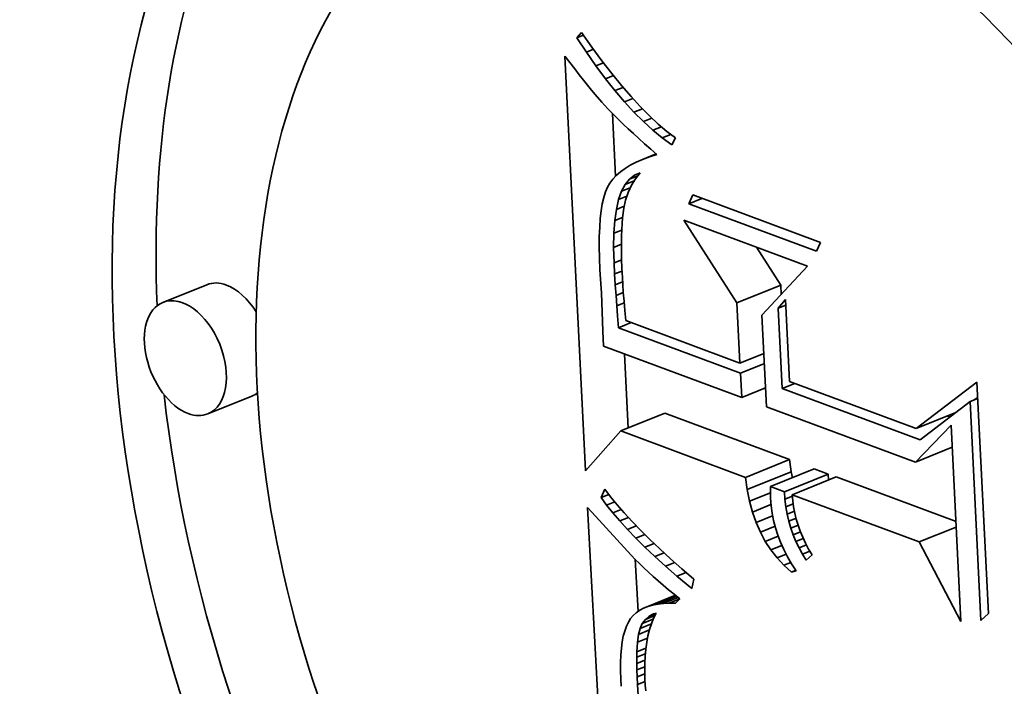
# Model space of a CAD drawing. Extents: x 0 to 10.8, y 0 to 8.3.
# Drawn here: x 9.4 to 9.4, y 4.7 to 4.7 of the extents above; entities that cross this region are included whole.
import ezdxf

# ---------------------------------------------------------------- set-up
doc = ezdxf.new("R2010")
doc.units = 0
doc.header["$MEASUREMENT"] = 0
doc.layers.get('0').update_dxf_attribs({"lineweight": 13})

msp = doc.modelspace()

# ---------------------------------------------------------------- linework, layer by layer
at = {"color": 7, "lineweight": 35, "ltscale": 6.18139e-06}
msp.add_line((9.373868, 4.725266), (9.374031, 4.725451), dxfattribs=at)
at = {"color": 7, "lineweight": 35, "ltscale": 6.17422e-06}
msp.add_line((9.373868, 4.725266), (9.374097, 4.725358), dxfattribs=at)
at = {"color": 7, "lineweight": 35, "ltscale": 1.5167e-05}
msp.add_line((9.374202, 4.724759), (9.373868, 4.725266), dxfattribs=at)
at = {"color": 7, "lineweight": 35, "ltscale": 1.56497e-05}
msp.add_line((9.374031, 4.725451), (9.374392, 4.72494), dxfattribs=at)
at = {"color": 7, "lineweight": 35, "ltscale": 6.72767e-06}
msp.add_line((9.374202, 4.724759), (9.374451, 4.72486), dxfattribs=at)
at = {"color": 7, "lineweight": 35, "ltscale": 1.4901e-05}
msp.add_line((9.374392, 4.72494), (9.374746, 4.72446), dxfattribs=at)
at = {"color": 7, "lineweight": 35, "ltscale": 7.20829e-06}
msp.add_line((9.373454, 4.724625), (9.373628, 4.724395), dxfattribs=at)
at = {"color": 7, "lineweight": 35, "ltscale": 0.000362509}
msp.add_line((9.374174, 4.710143), (9.373454, 4.724625), dxfattribs=at)
at = {"color": 7, "lineweight": 35, "ltscale": 1.45483e-05}
msp.add_line((9.374535, 4.724282), (9.374202, 4.724759), dxfattribs=at)
at = {"color": 7, "lineweight": 35, "ltscale": 1.41562e-05}
msp.add_line((9.374746, 4.72446), (9.375092, 4.724012), dxfattribs=at)
at = {"color": 7, "lineweight": 35, "ltscale": 6.83601e-06}
msp.add_line((9.373628, 4.724395), (9.373794, 4.724178), dxfattribs=at)
at = {"color": 7, "lineweight": 35, "ltscale": 6.46793e-06}
msp.add_line((9.373794, 4.724178), (9.373953, 4.723974), dxfattribs=at)
at = {"color": 7, "lineweight": 35, "ltscale": 7.17071e-06}
msp.add_line((9.374535, 4.724282), (9.374801, 4.724389), dxfattribs=at)
at = {"color": 7, "lineweight": 35, "ltscale": 1.39467e-05}
msp.add_line((9.374868, 4.723834), (9.374535, 4.724282), dxfattribs=at)
at = {"color": 7, "lineweight": 35, "ltscale": 6.10334e-06}
msp.add_line((9.373953, 4.723974), (9.374104, 4.723782), dxfattribs=at)
at = {"color": 7, "lineweight": 35, "ltscale": 5.73578e-06}
msp.add_line((9.374104, 4.723782), (9.374247, 4.723603), dxfattribs=at)
at = {"color": 7, "lineweight": 35, "ltscale": 7.50037e-06}
msp.add_line((9.374868, 4.723834), (9.375146, 4.723946), dxfattribs=at)
at = {"color": 7, "lineweight": 35, "ltscale": 1.3353e-05}
msp.add_line((9.3752, 4.723416), (9.374868, 4.723834), dxfattribs=at)
at = {"color": 7, "lineweight": 35, "ltscale": 1.3423e-05}
msp.add_line((9.375092, 4.724012), (9.375431, 4.723596), dxfattribs=at)
at = {"color": 7, "lineweight": 35, "ltscale": 5.36795e-06}
msp.add_line((9.374247, 4.723603), (9.374382, 4.723436), dxfattribs=at)
at = {"color": 7, "lineweight": 35, "ltscale": 5.00838e-06}
msp.add_line((9.374382, 4.723436), (9.37451, 4.723282), dxfattribs=at)
at = {"color": 7, "lineweight": 35, "ltscale": 7.7372e-06}
msp.add_line((9.3752, 4.723416), (9.375487, 4.723532), dxfattribs=at)
at = {"color": 7, "lineweight": 35, "ltscale": 1.27775e-05}
msp.add_line((9.375532, 4.723027), (9.3752, 4.723416), dxfattribs=at)
at = {"color": 7, "lineweight": 35, "ltscale": 1.26995e-05}
msp.add_line((9.375431, 4.723596), (9.375764, 4.723212), dxfattribs=at)
at = {"color": 7, "lineweight": 35, "ltscale": 8.91082e-06}
msp.add_line((9.37451, 4.723282), (9.374742, 4.723012), dxfattribs=at)
at = {"color": 7, "lineweight": 35, "ltscale": 7.8906e-06}
msp.add_line((9.375532, 4.723027), (9.375825, 4.723145), dxfattribs=at)
at = {"color": 7, "lineweight": 35, "ltscale": 1.19879e-05}
msp.add_line((9.375764, 4.723212), (9.376088, 4.722859), dxfattribs=at)
at = {"color": 7, "lineweight": 35, "ltscale": 7.81711e-06}
msp.add_line((9.374742, 4.723012), (9.374954, 4.722781), dxfattribs=at)
at = {"color": 7, "lineweight": 35, "ltscale": 8.8921e-06}
msp.add_line((9.374954, 4.722781), (9.375203, 4.722527), dxfattribs=at)
at = {"color": 7, "lineweight": 35, "ltscale": 1.22189e-05}
msp.add_line((9.375864, 4.722668), (9.375532, 4.723027), dxfattribs=at)
at = {"color": 7, "lineweight": 35, "ltscale": 7.96817e-06}
msp.add_line((9.375864, 4.722668), (9.376159, 4.722787), dxfattribs=at)
at = {"color": 7, "lineweight": 35, "ltscale": 1.12895e-05}
msp.add_line((9.376088, 4.722859), (9.376406, 4.722538), dxfattribs=at)
at = {"color": 7, "lineweight": 35, "ltscale": 5.45832e-05}
msp.add_line((9.375226, 4.720433), (9.375118, 4.722614), dxfattribs=at)
at = {"color": 7, "lineweight": 35, "ltscale": 4.98804e-06}
msp.add_line((9.375203, 4.722527), (9.375346, 4.722388), dxfattribs=at)
at = {"color": 7, "lineweight": 35, "ltscale": 5.35267e-06}
msp.add_line((9.375346, 4.722388), (9.3755, 4.72224), dxfattribs=at)
at = {"color": 7, "lineweight": 35, "ltscale": 1.16805e-05}
msp.add_line((9.376195, 4.722339), (9.375864, 4.722668), dxfattribs=at)
at = {"color": 7, "lineweight": 35, "ltscale": 8.0015e-06}
msp.add_line((9.376195, 4.722339), (9.376491, 4.722458), dxfattribs=at)
at = {"color": 7, "lineweight": 35, "ltscale": 1.06006e-05}
msp.add_line((9.376406, 4.722538), (9.376716, 4.722249), dxfattribs=at)
at = {"color": 7, "lineweight": 35, "ltscale": 5.71081e-06}
msp.add_line((9.3755, 4.72224), (9.375667, 4.722083), dxfattribs=at)
at = {"color": 7, "lineweight": 35, "ltscale": 6.07292e-06}
msp.add_line((9.375667, 4.722083), (9.375845, 4.721919), dxfattribs=at)
at = {"color": 7, "lineweight": 35, "ltscale": 1.11646e-05}
msp.add_line((9.376525, 4.722038), (9.376195, 4.722339), dxfattribs=at)
at = {"color": 7, "lineweight": 35, "ltscale": 8.02095e-06}
msp.add_line((9.376525, 4.722038), (9.376823, 4.722158), dxfattribs=at)
at = {"color": 7, "lineweight": 35, "ltscale": 1.06713e-05}
msp.add_line((9.376855, 4.721768), (9.376525, 4.722038), dxfattribs=at)
at = {"color": 7, "lineweight": 35, "ltscale": 9.94546e-06}
msp.add_line((9.376716, 4.722249), (9.377019, 4.721991), dxfattribs=at)
at = {"color": 7, "lineweight": 35, "ltscale": 6.4354e-06}
msp.add_line((9.375845, 4.721919), (9.376036, 4.721746), dxfattribs=at)
at = {"color": 7, "lineweight": 35, "ltscale": 6.7982e-06}
msp.add_line((9.376036, 4.721746), (9.376238, 4.721564), dxfattribs=at)
at = {"color": 7, "lineweight": 35, "ltscale": 8.0603e-06}
msp.add_line((9.376855, 4.721768), (9.377154, 4.721888), dxfattribs=at)
at = {"color": 7, "lineweight": 35, "ltscale": 1.02147e-05}
msp.add_line((9.377185, 4.721526), (9.376855, 4.721768), dxfattribs=at)
at = {"color": 7, "lineweight": 35, "ltscale": 9.3037e-06}
msp.add_line((9.377019, 4.721991), (9.377315, 4.721765), dxfattribs=at)
at = {"color": 7, "lineweight": 35, "ltscale": 6.80609e-06}
msp.add_line((9.377315, 4.721765), (9.377185, 4.721526), dxfattribs=at)
at = {"color": 7, "lineweight": 35, "ltscale": 7.16483e-06}
msp.add_line((9.376238, 4.721564), (9.376453, 4.721374), dxfattribs=at)
at = {"color": 7, "lineweight": 35, "ltscale": 7.09074e-06}
msp.add_line((9.376453, 4.721374), (9.376665, 4.721185), dxfattribs=at)
at = {"color": 7, "lineweight": 35, "ltscale": 6.06005e-06}
msp.add_line((9.376161, 4.721012), (9.375939, 4.720915), dxfattribs=at)
at = {"color": 7, "lineweight": 35, "ltscale": 1.29563e-05}
msp.add_line((9.376161, 4.721012), (9.376642, 4.721206), dxfattribs=at)
at = {"color": 7, "lineweight": 35, "ltscale": 6.45678e-06}
msp.add_line((9.376403, 4.721102), (9.376161, 4.721012), dxfattribs=at)
at = {"color": 7, "lineweight": 35, "ltscale": 6.5866e-06}
msp.add_line((9.376403, 4.721102), (9.376647, 4.721201), dxfattribs=at)
at = {"color": 7, "lineweight": 35, "ltscale": 6.8653e-06}
msp.add_line((9.376665, 4.721185), (9.376403, 4.721102), dxfattribs=at)
at = {"color": 7, "lineweight": 35, "ltscale": 5.02851e-06}
msp.add_line((9.375554, 4.7207), (9.375391, 4.720582), dxfattribs=at)
at = {"color": 7, "lineweight": 35, "ltscale": 5.34063e-06}
msp.add_line((9.375737, 4.720811), (9.375554, 4.7207), dxfattribs=at)
at = {"color": 7, "lineweight": 35, "ltscale": 5.68877e-06}
msp.add_line((9.375939, 4.720915), (9.375737, 4.720811), dxfattribs=at)
at = {"color": 7, "lineweight": 35, "ltscale": 4.32491e-06}
msp.add_line((9.375125, 4.720325), (9.375022, 4.720186), dxfattribs=at)
at = {"color": 7, "lineweight": 35, "ltscale": 4.51251e-06}
msp.add_line((9.375248, 4.720457), (9.375125, 4.720325), dxfattribs=at)
at = {"color": 7, "lineweight": 35, "ltscale": 4.74322e-06}
msp.add_line((9.375391, 4.720582), (9.375248, 4.720457), dxfattribs=at)
at = {"color": 7, "lineweight": 35, "ltscale": 6.03948e-06}
msp.add_line((9.375561, 4.720139), (9.375713, 4.720327), dxfattribs=at)
at = {"color": 7, "lineweight": 35, "ltscale": 5.57689e-06}
msp.add_line((9.375713, 4.720327), (9.375889, 4.720464), dxfattribs=at)
at = {"color": 7, "lineweight": 35, "ltscale": 7.84634e-06}
msp.add_line((9.375713, 4.720327), (9.376004, 4.720445), dxfattribs=at)
at = {"color": 7, "lineweight": 35, "ltscale": 6.74935e-06}
msp.add_line((9.375921, 4.72034), (9.375779, 4.72011), dxfattribs=at)
at = {"color": 7, "lineweight": 35, "ltscale": 5.44069e-06}
msp.add_line((9.375889, 4.720464), (9.376088, 4.720551), dxfattribs=at)
at = {"color": 7, "lineweight": 35, "ltscale": 5.20077e-06}
msp.add_line((9.375889, 4.720464), (9.376082, 4.720542), dxfattribs=at)
at = {"color": 7, "lineweight": 35, "ltscale": 6.73313e-06}
msp.add_line((9.376088, 4.720551), (9.375921, 4.72034), dxfattribs=at)
at = {"color": 7, "lineweight": 35, "ltscale": 4.42754e-06}
msp.add_line((9.374938, 4.72004), (9.37487, 4.719877), dxfattribs=at)
at = {"color": 7, "lineweight": 35, "ltscale": 4.2004e-06}
msp.add_line((9.375022, 4.720186), (9.374938, 4.72004), dxfattribs=at)
at = {"color": 7, "lineweight": 35, "ltscale": 6.76863e-06}
msp.add_line((9.375433, 4.7199), (9.375561, 4.720139), dxfattribs=at)
at = {"color": 7, "lineweight": 35, "ltscale": 8.21159e-06}
msp.add_line((9.375433, 4.7199), (9.375738, 4.720023), dxfattribs=at)
at = {"color": 7, "lineweight": 35, "ltscale": 8.45204e-06}
msp.add_line((9.375561, 4.720139), (9.375875, 4.720266), dxfattribs=at)
at = {"color": 7, "lineweight": 35, "ltscale": 6.85827e-06}
msp.add_line((9.375779, 4.72011), (9.375662, 4.719862), dxfattribs=at)
at = {"color": 7, "lineweight": 35, "ltscale": 5.60705e-06}
msp.add_line((9.37481, 4.719686), (9.37476, 4.719468), dxfattribs=at)
at = {"color": 7, "lineweight": 35, "ltscale": 5.00041e-06}
msp.add_line((9.37487, 4.719877), (9.37481, 4.719686), dxfattribs=at)
at = {"color": 7, "lineweight": 35, "ltscale": 7.6905e-06}
msp.add_line((9.37533, 4.719611), (9.375433, 4.7199), dxfattribs=at)
at = {"color": 7, "lineweight": 35, "ltscale": 7.73692e-06}
msp.add_line((9.37533, 4.719611), (9.375617, 4.719727), dxfattribs=at)
at = {"color": 7, "lineweight": 35, "ltscale": 7.05652e-06}
msp.add_line((9.375662, 4.719862), (9.375572, 4.719595), dxfattribs=at)
at = {"color": 7, "lineweight": 35, "ltscale": 8.36211e-06}
for p, q in [((9.377784, 4.719468), (9.377921, 4.719774)), ((9.38238, 4.718115), (9.382244, 4.71781))]:
    msp.add_line(p, q, dxfattribs=at)
at = {"color": 7, "lineweight": 35, "ltscale": 1.23824e-05}
msp.add_line((9.377784, 4.719468), (9.378243, 4.719654), dxfattribs=at)
at = {"color": 7, "lineweight": 35, "ltscale": 0.000118953}
for p, q in [((9.377921, 4.719774), (9.38238, 4.718115)), ((9.382244, 4.71781), (9.377784, 4.719468))]:
    msp.add_line(p, q, dxfattribs=at)
at = {"color": 7, "lineweight": 35, "ltscale": 6.24433e-06}
msp.add_line((9.37476, 4.719468), (9.37472, 4.719221), dxfattribs=at)
at = {"color": 7, "lineweight": 35, "ltscale": 8.74734e-06}
msp.add_line((9.37525, 4.71927), (9.37533, 4.719611), dxfattribs=at)
at = {"color": 7, "lineweight": 35, "ltscale": 7.3668e-06}
msp.add_line((9.37525, 4.71927), (9.375523, 4.71938), dxfattribs=at)
at = {"color": 7, "lineweight": 35, "ltscale": 8.39248e-06}
msp.add_line((9.375507, 4.719309), (9.375463, 4.718976), dxfattribs=at)
at = {"color": 7, "lineweight": 35, "ltscale": 7.33599e-06}
msp.add_line((9.375572, 4.719595), (9.375507, 4.719309), dxfattribs=at)
at = {"color": 7, "lineweight": 35, "ltscale": 7.56875e-06}
msp.add_line((9.374689, 4.718947), (9.374667, 4.718645), dxfattribs=at)
at = {"color": 7, "lineweight": 35, "ltscale": 6.90078e-06}
msp.add_line((9.37472, 4.719221), (9.374689, 4.718947), dxfattribs=at)
at = {"color": 7, "lineweight": 35, "ltscale": 9.87891e-06}
msp.add_line((9.375194, 4.718879), (9.37525, 4.71927), dxfattribs=at)
at = {"color": 7, "lineweight": 35, "ltscale": 7.29766e-06}
msp.add_line((9.375194, 4.718879), (9.375465, 4.718988), dxfattribs=at)
at = {"color": 7, "lineweight": 35, "ltscale": 4.88054e-06}
msp.add_line((9.375463, 4.718976), (9.375448, 4.718781), dxfattribs=at)
at = {"color": 7, "lineweight": 35, "ltscale": 8.25034e-06}
msp.add_line((9.374667, 4.718645), (9.374655, 4.718315), dxfattribs=at)
at = {"color": 7, "lineweight": 35, "ltscale": 1.1086e-05}
msp.add_line((9.375162, 4.718437), (9.375194, 4.718879), dxfattribs=at)
at = {"color": 7, "lineweight": 35, "ltscale": 5.33612e-06}
msp.add_line((9.375448, 4.718781), (9.375437, 4.718568), dxfattribs=at)
at = {"color": 7, "lineweight": 35, "ltscale": 8.56748e-05}
msp.add_line((9.379466, 4.716008), (9.37761, 4.718889), dxfattribs=at)
at = {"color": 7, "lineweight": 35, "ltscale": 0.000115375}
msp.add_line((9.37761, 4.718889), (9.381936, 4.717281), dxfattribs=at)
at = {"color": 7, "lineweight": 35, "ltscale": 8.93665e-06}
msp.add_line((9.374655, 4.718315), (9.374653, 4.717958), dxfattribs=at)
at = {"color": 7, "lineweight": 35, "ltscale": 1.2327e-05}
msp.add_line((9.375155, 4.717944), (9.375162, 4.718437), dxfattribs=at)
at = {"color": 7, "lineweight": 35, "ltscale": 7.37617e-06}
msp.add_line((9.375162, 4.718437), (9.375436, 4.718547), dxfattribs=at)
at = {"color": 7, "lineweight": 35, "ltscale": 6.26742e-06}
msp.add_line((9.37543, 4.718336), (9.375427, 4.718085), dxfattribs=at)
at = {"color": 7, "lineweight": 35, "ltscale": 5.80233e-06}
msp.add_line((9.375437, 4.718568), (9.37543, 4.718336), dxfattribs=at)
at = {"color": 7, "lineweight": 35, "ltscale": 9.63304e-06}
msp.add_line((9.374653, 4.717958), (9.37466, 4.717572), dxfattribs=at)
at = {"color": 7, "lineweight": 35, "ltscale": 7.3499e-06}
msp.add_line((9.375155, 4.717944), (9.375427, 4.718054), dxfattribs=at)
at = {"color": 7, "lineweight": 35, "ltscale": 1.35996e-05}
msp.add_line((9.375171, 4.7174), (9.375155, 4.717944), dxfattribs=at)
at = {"color": 7, "lineweight": 35, "ltscale": 6.73318e-06}
msp.add_line((9.375427, 4.718085), (9.375429, 4.717816), dxfattribs=at)
at = {"color": 7, "lineweight": 35, "ltscale": 3.91956e-05}
msp.add_line((9.380999, 4.716627), (9.38015, 4.717945), dxfattribs=at)
at = {"color": 7, "lineweight": 35, "ltscale": 1.03361e-05}
msp.add_line((9.37466, 4.717572), (9.374676, 4.717159), dxfattribs=at)
at = {"color": 7, "lineweight": 35, "ltscale": 7.20328e-06}
msp.add_line((9.375429, 4.717816), (9.375435, 4.717528), dxfattribs=at)
at = {"color": 7, "lineweight": 35, "ltscale": 7.12842e-06}
msp.add_line((9.375171, 4.7174), (9.375436, 4.717507), dxfattribs=at)
at = {"color": 7, "lineweight": 35, "ltscale": 9.67939e-06}
msp.add_line((9.375191, 4.717013), (9.375171, 4.7174), dxfattribs=at)
at = {"color": 7, "lineweight": 35, "ltscale": 7.67675e-06}
msp.add_line((9.375435, 4.717528), (9.375445, 4.717221), dxfattribs=at)
at = {"color": 7, "lineweight": 35, "ltscale": 8.14304e-06}
msp.add_line((9.375445, 4.717221), (9.37546, 4.716896), dxfattribs=at)
at = {"color": 7, "lineweight": 35, "ltscale": 5.8438e-05}
msp.add_line((9.381936, 4.717281), (9.380338, 4.715574), dxfattribs=at)
at = {"color": 7, "lineweight": 35, "ltscale": 2.00162e-05}
msp.add_line((9.374676, 4.717159), (9.374726, 4.71636), dxfattribs=at)
at = {"color": 7, "lineweight": 35, "ltscale": 6.96011e-06}
msp.add_line((9.375191, 4.717013), (9.37545, 4.717117), dxfattribs=at)
at = {"color": 7, "lineweight": 35, "ltscale": 9.48412e-06}
msp.add_line((9.375214, 4.716635), (9.375191, 4.717013), dxfattribs=at)
at = {"color": 7, "lineweight": 35, "ltscale": 6.324e-06}
msp.add_line((9.37546, 4.716896), (9.375474, 4.716643), dxfattribs=at)
at = {"color": 7, "lineweight": 35, "ltscale": 4.13335e-05}
for p, q in [((9.360936, 4.71664), (9.359402, 4.716022)), ((9.379466, 4.716008), (9.380999, 4.716627)), ((9.362507, 4.712745), (9.360974, 4.712126)), ((9.375412, 4.711531), (9.376946, 4.71215)), ((9.379769, 4.709911), (9.381302, 4.71053)), ((9.379826, 4.709486), (9.38136, 4.710104)), ((9.380636, 4.709589), (9.382169, 4.710207)), ((9.381121, 4.709409), (9.382655, 4.710027)), ((9.3814, 4.709305), (9.382933, 4.709923))]:
    msp.add_line(p, q, dxfattribs=at)
at = {"color": 7, "lineweight": 35, "ltscale": 6.86806e-06}
msp.add_line((9.375214, 4.716635), (9.375469, 4.716737), dxfattribs=at)
at = {"color": 7, "lineweight": 35, "ltscale": 9.28774e-06}
msp.add_line((9.375238, 4.716264), (9.375214, 4.716635), dxfattribs=at)
at = {"color": 7, "lineweight": 35, "ltscale": 6.95366e-06}
msp.add_line((9.375474, 4.716643), (9.375494, 4.716366), dxfattribs=at)
at = {"color": 7, "lineweight": 35, "ltscale": 8.24239e-06}
msp.add_line((9.381015, 4.716298), (9.380999, 4.716627), dxfattribs=at)
at = {"color": 7, "lineweight": 35, "ltscale": 3.37667e-05}
msp.add_line((9.374726, 4.71636), (9.374783, 4.715011), dxfattribs=at)
at = {"color": 7, "lineweight": 35, "ltscale": 6.88808e-06}
msp.add_line((9.375238, 4.716264), (9.375494, 4.716367), dxfattribs=at)
at = {"color": 7, "lineweight": 35, "ltscale": 9.08852e-06}
msp.add_line((9.375265, 4.715901), (9.375238, 4.716264), dxfattribs=at)
at = {"color": 7, "lineweight": 35, "ltscale": 7.58598e-06}
msp.add_line((9.375494, 4.716366), (9.375519, 4.716063), dxfattribs=at)
at = {"color": 7, "lineweight": 35, "ltscale": 6.99526e-06}
msp.add_line((9.375265, 4.715901), (9.375525, 4.716006), dxfattribs=at)
at = {"color": 7, "lineweight": 35, "ltscale": 8.89304e-06}
msp.add_line((9.375294, 4.715547), (9.375265, 4.715901), dxfattribs=at)
at = {"color": 7, "lineweight": 35, "ltscale": 8.21916e-06}
msp.add_line((9.375519, 4.716063), (9.37555, 4.715736), dxfattribs=at)
at = {"color": 7, "lineweight": 35, "ltscale": 5.27342e-05}
msp.add_line((9.37957, 4.713902), (9.379466, 4.716008), dxfattribs=at)
at = {"color": 7, "lineweight": 35, "ltscale": 9.92027e-06}
msp.add_line((9.380904, 4.715816), (9.381163, 4.716117), dxfattribs=at)
at = {"color": 7, "lineweight": 35, "ltscale": 7.23053e-06}
for p, q in [((9.380904, 4.715816), (9.381172, 4.715924)), ((9.387612, 4.712555), (9.38788, 4.712663))]:
    msp.add_line(p, q, dxfattribs=at)
at = {"color": 7, "lineweight": 35, "ltscale": 7.15942e-05}
msp.add_line((9.381163, 4.716117), (9.381305, 4.713257), dxfattribs=at)
at = {"color": 7, "lineweight": 35, "ltscale": 1.0239e-05}
msp.add_line((9.375324, 4.715138), (9.375294, 4.715547), dxfattribs=at)
at = {"color": 7, "lineweight": 35, "ltscale": 8.85786e-06}
msp.add_line((9.37555, 4.715736), (9.375586, 4.715383), dxfattribs=at)
at = {"color": 7, "lineweight": 35, "ltscale": 7.99731e-05}
msp.add_line((9.380338, 4.715574), (9.380497, 4.712379), dxfattribs=at)
at = {"color": 7, "lineweight": 35, "ltscale": 7.01944e-05}
msp.add_line((9.381043, 4.713012), (9.380904, 4.715816), dxfattribs=at)
at = {"color": 7, "lineweight": 35, "ltscale": 1.19003e-05}
for p, q in [((9.375324, 4.715138), (9.375766, 4.715316)), ((9.381043, 4.713012), (9.381485, 4.71319))]:
    msp.add_line(p, q, dxfattribs=at)
at = {"color": 7, "lineweight": 35, "ltscale": 0.000106286}
msp.add_line((9.375586, 4.715383), (9.37957, 4.713902), dxfattribs=at)
at = {"color": 7, "lineweight": 35, "ltscale": 1.2816e-05}
msp.add_line((9.374783, 4.715011), (9.374799, 4.714498), dxfattribs=at)
at = {"color": 7, "lineweight": 35, "ltscale": 0.000113721}
msp.add_line((9.379588, 4.713553), (9.375324, 4.715138), dxfattribs=at)
at = {"color": 7, "lineweight": 35, "ltscale": 0.000128866}
msp.add_line((9.374799, 4.714498), (9.37963, 4.712702), dxfattribs=at)
at = {"color": 7, "lineweight": 35, "ltscale": 6.48668e-05}
msp.add_line((9.375664, 4.711633), (9.375535, 4.714224), dxfattribs=at)
at = {"color": 7, "lineweight": 35, "ltscale": 2.24937e-05}
for p, q in [((9.37957, 4.713902), (9.380405, 4.714238)), ((9.379588, 4.713553), (9.380422, 4.71389)), ((9.37963, 4.712702), (9.380465, 4.713038))]:
    msp.add_line(p, q, dxfattribs=at)
at = {"color": 7, "lineweight": 35, "ltscale": 2.13058e-05}
msp.add_line((9.37963, 4.712702), (9.379588, 4.713553), dxfattribs=at)
at = {"color": 7, "lineweight": 35, "ltscale": 0.000117849}
msp.add_line((9.381305, 4.713257), (9.385723, 4.711614), dxfattribs=at)
at = {"color": 7, "lineweight": 35, "ltscale": 6.68534e-05}
msp.add_line((9.385723, 4.711614), (9.387852, 4.713233), dxfattribs=at)
at = {"color": 7, "lineweight": 35, "ltscale": 0.000202209}
msp.add_line((9.387852, 4.713233), (9.388254, 4.705154), dxfattribs=at)
at = {"color": 7, "lineweight": 35, "ltscale": 0.000128591}
msp.add_line((9.385865, 4.711219), (9.381043, 4.713012), dxfattribs=at)
at = {"color": 7, "lineweight": 35, "ltscale": 5.49863e-05}
msp.add_line((9.387612, 4.712555), (9.385865, 4.711219), dxfattribs=at)
at = {"color": 7, "lineweight": 35, "ltscale": 0.000191379}
msp.add_line((9.387992, 4.704909), (9.387612, 4.712555), dxfattribs=at)
at = {"color": 7, "lineweight": 35, "ltscale": 3.75922e-06}
msp.add_line((9.387758, 4.712614), (9.387878, 4.712705), dxfattribs=at)
at = {"color": 7, "lineweight": 35, "ltscale": 0.0001162}
for p, q in [((9.381302, 4.71053), (9.376946, 4.71215)), ((9.379769, 4.709911), (9.375412, 4.711531))]:
    msp.add_line(p, q, dxfattribs=at)
at = {"color": 7, "lineweight": 35, "ltscale": 0.00013878}
msp.add_line((9.380497, 4.712379), (9.3857, 4.710445), dxfattribs=at)
at = {"color": 7, "lineweight": 35, "ltscale": 3.75363e-05}
msp.add_line((9.385723, 4.711614), (9.387116, 4.712176), dxfattribs=at)
at = {"color": 7, "lineweight": 35, "ltscale": 2.54778e-06}
msp.add_line((9.386911, 4.712019), (9.386815, 4.712054), dxfattribs=at)
at = {"color": 7, "lineweight": 35, "ltscale": 4.49068e-05}
msp.add_line((9.3857, 4.710445), (9.386954, 4.711732), dxfattribs=at)
at = {"color": 7, "lineweight": 35, "ltscale": 0.000171473}
msp.add_line((9.386954, 4.711732), (9.387294, 4.704881), dxfattribs=at)
at = {"color": 7, "lineweight": 35, "ltscale": 4.65075e-05}
msp.add_line((9.375412, 4.711531), (9.374174, 4.710143), dxfattribs=at)
at = {"color": 7, "lineweight": 35, "ltscale": 3.48083e-05}
for p, q in [((9.3857, 4.710445), (9.386992, 4.710966)), ((9.385839, 4.707654), (9.38713, 4.708175))]:
    msp.add_line(p, q, dxfattribs=at)
at = {"color": 7, "lineweight": 35, "ltscale": 1.07385e-05}
for p, q in [((9.38136, 4.710104), (9.381302, 4.71053)), ((9.379826, 4.709486), (9.379769, 4.709911))]:
    msp.add_line(p, q, dxfattribs=at)
at = {"color": 7, "lineweight": 35, "ltscale": 5.27233e-06}
msp.add_line((9.381401, 4.709897), (9.38136, 4.710104), dxfattribs=at)
at = {"color": 7, "lineweight": 35, "ltscale": 1.29416e-05}
for p, q in [((9.382655, 4.710027), (9.382169, 4.710207)), ((9.381121, 4.709409), (9.380636, 4.709589))]:
    msp.add_line(p, q, dxfattribs=at)
at = {"color": 7, "lineweight": 35, "ltscale": 5.26011e-06}
msp.add_line((9.38267, 4.709817), (9.382655, 4.710027), dxfattribs=at)
at = {"color": 7, "lineweight": 35, "ltscale": 0.000111693}
msp.add_line((9.387121, 4.708366), (9.382933, 4.709923), dxfattribs=at)
at = {"color": 7, "lineweight": 35, "ltscale": 8.02968e-06}
msp.add_line((9.374718, 4.709201), (9.374845, 4.709496), dxfattribs=at)
at = {"color": 7, "lineweight": 35, "ltscale": 7.27004e-06}
msp.add_line((9.374718, 4.709201), (9.374987, 4.70931), dxfattribs=at)
at = {"color": 7, "lineweight": 35, "ltscale": 8.36088e-06}
msp.add_line((9.374845, 4.709496), (9.375048, 4.709231), dxfattribs=at)
at = {"color": 7, "lineweight": 35, "ltscale": 1.03081e-05}
msp.add_line((9.379907, 4.709081), (9.379826, 4.709486), dxfattribs=at)
at = {"color": 7, "lineweight": 35, "ltscale": 1.95899e-05}
msp.add_line((9.379907, 4.709081), (9.380633, 4.709374), dxfattribs=at)
at = {"color": 7, "lineweight": 35, "ltscale": 5.06854e-06}
msp.add_line((9.380636, 4.709589), (9.380633, 4.709386), dxfattribs=at)
at = {"color": 7, "lineweight": 35, "ltscale": 5.20407e-06}
msp.add_line((9.380633, 4.709386), (9.380636, 4.709178), dxfattribs=at)
at = {"color": 7, "lineweight": 35, "ltscale": 6.64369e-06}
msp.add_line((9.381141, 4.709144), (9.381121, 4.709409), dxfattribs=at)
at = {"color": 7, "lineweight": 35, "ltscale": 0.000118403}
msp.add_line((9.385839, 4.707654), (9.3814, 4.709305), dxfattribs=at)
at = {"color": 7, "lineweight": 35, "ltscale": 5.37845e-06}
msp.add_line((9.3814, 4.709305), (9.381417, 4.70909), dxfattribs=at)
at = {"color": 7, "lineweight": 35, "ltscale": 8.05203e-06}
msp.add_line((9.374907, 4.708941), (9.374718, 4.709201), dxfattribs=at)
at = {"color": 7, "lineweight": 35, "ltscale": 7.67239e-06}
msp.add_line((9.374907, 4.708941), (9.375192, 4.709056), dxfattribs=at)
at = {"color": 7, "lineweight": 35, "ltscale": 8.94607e-06}
msp.add_line((9.375048, 4.709231), (9.375275, 4.708954), dxfattribs=at)
at = {"color": 7, "lineweight": 35, "ltscale": 9.54081e-06}
msp.add_line((9.375275, 4.708954), (9.375527, 4.708667), dxfattribs=at)
at = {"color": 7, "lineweight": 35, "ltscale": 9.9306e-06}
msp.add_line((9.38001, 4.708698), (9.379907, 4.709081), dxfattribs=at)
at = {"color": 7, "lineweight": 35, "ltscale": 1.73608e-05}
msp.add_line((9.38001, 4.708698), (9.380654, 4.708957), dxfattribs=at)
at = {"color": 7, "lineweight": 35, "ltscale": 6.49833e-06}
msp.add_line((9.380636, 4.709178), (9.380657, 4.708919), dxfattribs=at)
at = {"color": 7, "lineweight": 35, "ltscale": 7.09978e-06}
msp.add_line((9.381141, 4.709144), (9.381404, 4.70925), dxfattribs=at)
at = {"color": 7, "lineweight": 35, "ltscale": 6.53373e-06}
msp.add_line((9.381173, 4.708884), (9.381141, 4.709144), dxfattribs=at)
at = {"color": 7, "lineweight": 35, "ltscale": 6.92257e-06}
msp.add_line((9.381173, 4.708884), (9.38143, 4.708988), dxfattribs=at)
at = {"color": 7, "lineweight": 35, "ltscale": 5.3838e-06}
msp.add_line((9.381417, 4.70909), (9.381445, 4.708877), dxfattribs=at)
at = {"color": 7, "lineweight": 35, "ltscale": 0.000419482}
msp.add_line((9.375173, 4.692106), (9.374238, 4.708859), dxfattribs=at)
at = {"color": 7, "lineweight": 35, "ltscale": 5.51318e-06}
msp.add_line((9.374238, 4.708859), (9.37439, 4.7087), dxfattribs=at)
at = {"color": 7, "lineweight": 35, "ltscale": 5.10516e-05}
msp.add_line((9.37439, 4.7087), (9.37577, 4.707194), dxfattribs=at)
at = {"color": 7, "lineweight": 35, "ltscale": 8.67081e-06}
msp.add_line((9.375123, 4.70867), (9.374907, 4.708941), dxfattribs=at)
at = {"color": 7, "lineweight": 35, "ltscale": 7.99489e-06}
msp.add_line((9.375123, 4.70867), (9.37542, 4.708789), dxfattribs=at)
at = {"color": 7, "lineweight": 35, "ltscale": 9.29974e-06}
msp.add_line((9.375366, 4.708387), (9.375123, 4.70867), dxfattribs=at)
at = {"color": 7, "lineweight": 35, "ltscale": 1.01505e-05}
msp.add_line((9.375527, 4.708667), (9.375802, 4.708369), dxfattribs=at)
at = {"color": 7, "lineweight": 35, "ltscale": 9.59107e-06}
msp.add_line((9.380136, 4.708335), (9.38001, 4.708698), dxfattribs=at)
at = {"color": 7, "lineweight": 35, "ltscale": 6.50602e-06}
msp.add_line((9.380657, 4.708919), (9.380693, 4.708661), dxfattribs=at)
at = {"color": 7, "lineweight": 35, "ltscale": 6.54296e-06}
msp.add_line((9.380693, 4.708661), (9.380744, 4.708405), dxfattribs=at)
at = {"color": 7, "lineweight": 35, "ltscale": 6.44185e-06}
msp.add_line((9.381218, 4.70863), (9.381173, 4.708884), dxfattribs=at)
at = {"color": 7, "lineweight": 35, "ltscale": 6.83538e-06}
msp.add_line((9.381218, 4.70863), (9.381472, 4.708733), dxfattribs=at)
at = {"color": 7, "lineweight": 35, "ltscale": 6.36656e-06}
msp.add_line((9.381276, 4.708382), (9.381218, 4.70863), dxfattribs=at)
at = {"color": 7, "lineweight": 35, "ltscale": 5.41164e-06}
msp.add_line((9.381445, 4.708877), (9.381485, 4.708664), dxfattribs=at)
at = {"color": 7, "lineweight": 35, "ltscale": 5.4553e-06}
msp.add_line((9.381485, 4.708664), (9.381536, 4.708452), dxfattribs=at)
at = {"color": 7, "lineweight": 35, "ltscale": 8.24706e-06}
msp.add_line((9.375366, 4.708387), (9.375671, 4.708511), dxfattribs=at)
at = {"color": 7, "lineweight": 35, "ltscale": 9.93606e-06}
msp.add_line((9.375634, 4.708094), (9.375366, 4.708387), dxfattribs=at)
at = {"color": 7, "lineweight": 35, "ltscale": 1.0756e-05}
msp.add_line((9.375802, 4.708369), (9.376102, 4.70806), dxfattribs=at)
at = {"color": 7, "lineweight": 35, "ltscale": 1.55157e-05}
msp.add_line((9.380136, 4.708335), (9.380711, 4.708568), dxfattribs=at)
at = {"color": 7, "lineweight": 35, "ltscale": 9.30437e-06}
msp.add_line((9.380285, 4.707994), (9.380136, 4.708335), dxfattribs=at)
at = {"color": 7, "lineweight": 35, "ltscale": 6.60011e-06}
msp.add_line((9.380744, 4.708405), (9.380811, 4.708149), dxfattribs=at)
at = {"color": 7, "lineweight": 35, "ltscale": 6.80912e-06}
msp.add_line((9.381276, 4.708382), (9.381529, 4.708484), dxfattribs=at)
at = {"color": 7, "lineweight": 35, "ltscale": 6.30509e-06}
msp.add_line((9.381347, 4.70814), (9.381276, 4.708382), dxfattribs=at)
at = {"color": 7, "lineweight": 35, "ltscale": 5.50737e-06}
msp.add_line((9.381536, 4.708452), (9.3816, 4.708241), dxfattribs=at)
at = {"color": 7, "lineweight": 35, "ltscale": 8.43882e-06}
msp.add_line((9.375634, 4.708094), (9.375947, 4.70822), dxfattribs=at)
at = {"color": 7, "lineweight": 35, "ltscale": 1.05848e-05}
msp.add_line((9.375928, 4.707789), (9.375634, 4.708094), dxfattribs=at)
at = {"color": 7, "lineweight": 35, "ltscale": 1.13742e-05}
msp.add_line((9.376102, 4.70806), (9.376425, 4.70774), dxfattribs=at)
at = {"color": 7, "lineweight": 35, "ltscale": 1.38122e-05}
msp.add_line((9.380285, 4.707994), (9.380797, 4.708201), dxfattribs=at)
at = {"color": 7, "lineweight": 35, "ltscale": 9.0853e-06}
msp.add_line((9.380456, 4.707674), (9.380285, 4.707994), dxfattribs=at)
at = {"color": 7, "lineweight": 35, "ltscale": 6.68345e-06}
msp.add_line((9.380811, 4.708149), (9.380893, 4.707895), dxfattribs=at)
at = {"color": 7, "lineweight": 35, "ltscale": 6.81807e-06}
msp.add_line((9.381347, 4.70814), (9.381599, 4.708242), dxfattribs=at)
at = {"color": 7, "lineweight": 35, "ltscale": 6.26718e-06}
msp.add_line((9.38143, 4.707904), (9.381347, 4.70814), dxfattribs=at)
at = {"color": 7, "lineweight": 35, "ltscale": 6.88576e-06}
msp.add_line((9.38143, 4.707904), (9.381685, 4.708007), dxfattribs=at)
at = {"color": 7, "lineweight": 35, "ltscale": 5.57668e-06}
msp.add_line((9.3816, 4.708241), (9.381675, 4.708031), dxfattribs=at)
at = {"color": 7, "lineweight": 35, "ltscale": 5.66963e-06}
msp.add_line((9.381675, 4.708031), (9.381762, 4.707822), dxfattribs=at)
at = {"color": 7, "lineweight": 35, "ltscale": 8.57811e-06}
msp.add_line((9.375928, 4.707789), (9.376246, 4.707918), dxfattribs=at)
at = {"color": 7, "lineweight": 35, "ltscale": 1.12404e-05}
msp.add_line((9.376248, 4.707474), (9.375928, 4.707789), dxfattribs=at)
at = {"color": 7, "lineweight": 35, "ltscale": 8.65695e-06}
msp.add_line((9.376248, 4.707474), (9.376569, 4.707603), dxfattribs=at)
at = {"color": 7, "lineweight": 35, "ltscale": 1.19934e-05}
msp.add_line((9.376425, 4.70774), (9.376773, 4.70741), dxfattribs=at)
at = {"color": 7, "lineweight": 35, "ltscale": 1.21589e-05}
msp.add_line((9.380456, 4.707674), (9.380908, 4.707856), dxfattribs=at)
at = {"color": 7, "lineweight": 35, "ltscale": 8.92554e-06}
msp.add_line((9.380651, 4.707375), (9.380456, 4.707674), dxfattribs=at)
at = {"color": 7, "lineweight": 35, "ltscale": 6.78058e-06}
msp.add_line((9.380893, 4.707895), (9.38099, 4.707641), dxfattribs=at)
at = {"color": 7, "lineweight": 35, "ltscale": 6.90071e-06}
msp.add_line((9.38099, 4.707641), (9.381103, 4.707389), dxfattribs=at)
at = {"color": 7, "lineweight": 35, "ltscale": 6.25307e-06}
msp.add_line((9.381525, 4.707673), (9.38143, 4.707904), dxfattribs=at)
at = {"color": 7, "lineweight": 35, "ltscale": 6.94562e-06}
msp.add_line((9.381525, 4.707673), (9.381783, 4.707777), dxfattribs=at)
at = {"color": 7, "lineweight": 35, "ltscale": 6.24665e-06}
msp.add_line((9.381634, 4.707448), (9.381525, 4.707673), dxfattribs=at)
at = {"color": 7, "lineweight": 35, "ltscale": 5.76446e-06}
msp.add_line((9.381762, 4.707822), (9.38186, 4.707613), dxfattribs=at)
at = {"color": 7, "lineweight": 35, "ltscale": 5.87509e-06}
msp.add_line((9.38186, 4.707613), (9.38197, 4.707406), dxfattribs=at)
at = {"color": 7, "lineweight": 35, "ltscale": 7.82917e-05}
msp.add_line((9.387294, 4.704881), (9.385839, 4.707654), dxfattribs=at)
at = {"color": 7, "lineweight": 35, "ltscale": 1.19023e-05}
msp.add_line((9.376594, 4.707147), (9.376248, 4.707474), dxfattribs=at)
at = {"color": 7, "lineweight": 35, "ltscale": 8.69354e-06}
msp.add_line((9.376594, 4.707147), (9.376917, 4.707277), dxfattribs=at)
at = {"color": 7, "lineweight": 35, "ltscale": 1.26167e-05}
msp.add_line((9.376773, 4.70741), (9.377145, 4.707068), dxfattribs=at)
at = {"color": 7, "lineweight": 35, "ltscale": 1.04613e-05}
msp.add_line((9.380651, 4.707375), (9.381039, 4.707531), dxfattribs=at)
at = {"color": 7, "lineweight": 35, "ltscale": 8.82645e-06}
msp.add_line((9.380869, 4.707097), (9.380651, 4.707375), dxfattribs=at)
at = {"color": 7, "lineweight": 35, "ltscale": 7.04359e-06}
msp.add_line((9.381103, 4.707389), (9.381231, 4.707138), dxfattribs=at)
at = {"color": 7, "lineweight": 35, "ltscale": 6.97916e-06}
msp.add_line((9.381634, 4.707448), (9.381893, 4.707552), dxfattribs=at)
at = {"color": 7, "lineweight": 35, "ltscale": 6.2713e-06}
msp.add_line((9.381755, 4.707228), (9.381634, 4.707448), dxfattribs=at)
at = {"color": 7, "lineweight": 35, "ltscale": 6.97214e-06}
msp.add_line((9.381755, 4.707228), (9.382014, 4.707332), dxfattribs=at)
at = {"color": 7, "lineweight": 35, "ltscale": 6.00676e-06}
msp.add_line((9.38197, 4.707406), (9.382092, 4.707199), dxfattribs=at)
at = {"color": 7, "lineweight": 35, "ltscale": 5.0884e-06}
msp.add_line((9.37577, 4.707194), (9.37591, 4.707047), dxfattribs=at)
at = {"color": 7, "lineweight": 35, "ltscale": 4.56236e-05}
msp.add_line((9.376008, 4.705228), (9.375907, 4.70705), dxfattribs=at)
at = {"color": 7, "lineweight": 35, "ltscale": 5.2181e-06}
msp.add_line((9.37591, 4.707047), (9.376057, 4.706898), dxfattribs=at)
at = {"color": 7, "lineweight": 35, "ltscale": 5.35303e-06}
msp.add_line((9.376057, 4.706898), (9.37621, 4.706749), dxfattribs=at)
at = {"color": 7, "lineweight": 35, "ltscale": 1.25727e-05}
msp.add_line((9.376967, 4.706809), (9.376594, 4.707147), dxfattribs=at)
at = {"color": 7, "lineweight": 35, "ltscale": 8.68938e-06}
msp.add_line((9.376967, 4.706809), (9.377289, 4.706939), dxfattribs=at)
at = {"color": 7, "lineweight": 35, "ltscale": 1.32468e-05}
msp.add_line((9.377145, 4.707068), (9.37754, 4.706716), dxfattribs=at)
at = {"color": 7, "lineweight": 35, "ltscale": 8.56825e-06}
msp.add_line((9.380869, 4.707097), (9.381187, 4.707225), dxfattribs=at)
at = {"color": 7, "lineweight": 35, "ltscale": 8.79303e-06}
msp.add_line((9.381109, 4.70684), (9.380869, 4.707097), dxfattribs=at)
at = {"color": 7, "lineweight": 35, "ltscale": 6.41415e-06}
msp.add_line((9.381109, 4.70684), (9.381347, 4.706936), dxfattribs=at)
at = {"color": 7, "lineweight": 35, "ltscale": 7.20259e-06}
msp.add_line((9.381231, 4.707138), (9.381374, 4.706889), dxfattribs=at)
at = {"color": 7, "lineweight": 35, "ltscale": 7.37112e-06}
msp.add_line((9.381374, 4.706889), (9.381533, 4.70664), dxfattribs=at)
at = {"color": 7, "lineweight": 35, "ltscale": 6.30782e-06}
msp.add_line((9.381889, 4.707014), (9.381755, 4.707228), dxfattribs=at)
at = {"color": 7, "lineweight": 35, "ltscale": 6.86838e-06}
msp.add_line((9.382092, 4.707199), (9.381889, 4.707014), dxfattribs=at)
at = {"color": 7, "lineweight": 35, "ltscale": 5.48612e-06}
msp.add_line((9.37621, 4.706749), (9.37637, 4.706599), dxfattribs=at)
at = {"color": 7, "lineweight": 35, "ltscale": 5.62783e-06}
msp.add_line((9.37637, 4.706599), (9.376537, 4.706447), dxfattribs=at)
at = {"color": 7, "lineweight": 35, "ltscale": 1.32406e-05}
msp.add_line((9.377365, 4.706461), (9.376967, 4.706809), dxfattribs=at)
at = {"color": 7, "lineweight": 35, "ltscale": 8.6353e-06}
msp.add_line((9.377365, 4.706461), (9.377686, 4.70659), dxfattribs=at)
at = {"color": 7, "lineweight": 35, "ltscale": 1.38763e-05}
msp.add_line((9.37754, 4.706716), (9.37796, 4.706353), dxfattribs=at)
at = {"color": 7, "lineweight": 35, "ltscale": 8.83851e-06}
msp.add_line((9.381372, 4.706604), (9.381109, 4.70684), dxfattribs=at)
at = {"color": 7, "lineweight": 35, "ltscale": 3.93414e-06}
msp.add_line((9.381372, 4.706604), (9.381518, 4.706663), dxfattribs=at)
at = {"color": 7, "lineweight": 35, "ltscale": 4.11031e-06}
msp.add_line((9.381533, 4.70664), (9.381372, 4.706604), dxfattribs=at)
at = {"color": 7, "lineweight": 35, "ltscale": 5.76745e-06}
msp.add_line((9.376537, 4.706447), (9.37671, 4.706294), dxfattribs=at)
at = {"color": 7, "lineweight": 35, "ltscale": 5.9084e-06}
msp.add_line((9.37671, 4.706294), (9.376889, 4.706141), dxfattribs=at)
at = {"color": 7, "lineweight": 35, "ltscale": 1.69614e-05}
msp.add_line((9.377885, 4.706024), (9.377365, 4.706461), dxfattribs=at)
at = {"color": 7, "lineweight": 35, "ltscale": 8.41706e-06}
msp.add_line((9.37796, 4.706353), (9.377885, 4.706024), dxfattribs=at)
at = {"color": 7, "lineweight": 35, "ltscale": 6.05057e-06}
msp.add_line((9.376889, 4.706141), (9.377075, 4.705986), dxfattribs=at)
at = {"color": 7, "lineweight": 35, "ltscale": 6.19066e-06}
msp.add_line((9.377075, 4.705986), (9.377268, 4.70583), dxfattribs=at)
at = {"color": 7, "lineweight": 35, "ltscale": 2.60432e-05}
msp.add_line((9.376351, 4.705402), (9.377317, 4.705792), dxfattribs=at)
at = {"color": 7, "lineweight": 35, "ltscale": 2.20129e-05}
msp.add_line((9.376515, 4.70545), (9.377332, 4.70578), dxfattribs=at)
at = {"color": 7, "lineweight": 35, "ltscale": 1.79922e-05}
msp.add_line((9.376695, 4.705486), (9.377362, 4.705756), dxfattribs=at)
at = {"color": 7, "lineweight": 35, "ltscale": 4.89691e-06}
msp.add_line((9.376889, 4.70551), (9.376695, 4.705486), dxfattribs=at)
at = {"color": 7, "lineweight": 35, "ltscale": 1.39866e-05}
msp.add_line((9.376889, 4.70551), (9.377408, 4.705719), dxfattribs=at)
at = {"color": 7, "lineweight": 35, "ltscale": 5.23869e-06}
msp.add_line((9.377098, 4.705522), (9.376889, 4.70551), dxfattribs=at)
at = {"color": 7, "lineweight": 35, "ltscale": 9.82579e-06}
msp.add_line((9.377098, 4.705522), (9.377463, 4.705669), dxfattribs=at)
at = {"color": 7, "lineweight": 35, "ltscale": 5.59691e-06}
msp.add_line((9.377322, 4.705521), (9.377098, 4.705522), dxfattribs=at)
at = {"color": 7, "lineweight": 35, "ltscale": 6.34191e-06}
msp.add_line((9.377268, 4.70583), (9.377467, 4.705673), dxfattribs=at)
at = {"color": 7, "lineweight": 35, "ltscale": 5.23539e-06}
msp.add_line((9.377467, 4.705673), (9.377322, 4.705521), dxfattribs=at)
at = {"color": 7, "lineweight": 35, "ltscale": 3.58659e-06}
msp.add_line((9.375945, 4.705183), (9.375839, 4.705086), dxfattribs=at)
at = {"color": 7, "lineweight": 35, "ltscale": 3.68661e-06}
msp.add_line((9.376065, 4.705269), (9.375945, 4.705183), dxfattribs=at)
at = {"color": 7, "lineweight": 35, "ltscale": 3.837e-06}
msp.add_line((9.376201, 4.705341), (9.376065, 4.705269), dxfattribs=at)
at = {"color": 7, "lineweight": 35, "ltscale": 4.04515e-06}
msp.add_line((9.376351, 4.705402), (9.376201, 4.705341), dxfattribs=at)
at = {"color": 7, "lineweight": 35, "ltscale": 4.29071e-06}
msp.add_line((9.376515, 4.70545), (9.376351, 4.705402), dxfattribs=at)
at = {"color": 7, "lineweight": 35, "ltscale": 4.58048e-06}
msp.add_line((9.376695, 4.705486), (9.376515, 4.70545), dxfattribs=at)
at = {"color": 7, "lineweight": 35, "ltscale": 2.34058e-06}
msp.add_line((9.376552, 4.705143), (9.376641, 4.705172), dxfattribs=at)
at = {"color": 7, "lineweight": 35, "ltscale": 5.0451e-06}
msp.add_line((9.376641, 4.705172), (9.376553, 4.70499), dxfattribs=at)
at = {"color": 7, "lineweight": 35, "ltscale": 3.99381e-06}
msp.add_line((9.37567, 4.704852), (9.375601, 4.704708), dxfattribs=at)
at = {"color": 7, "lineweight": 35, "ltscale": 3.6907e-06}
msp.add_line((9.375748, 4.704977), (9.37567, 4.704852), dxfattribs=at)
at = {"color": 7, "lineweight": 35, "ltscale": 3.55511e-06}
msp.add_line((9.375839, 4.705086), (9.375748, 4.704977), dxfattribs=at)
at = {"color": 7, "lineweight": 35, "ltscale": 1.03533e-05}
msp.add_line((9.376158, 4.704806), (9.376542, 4.704961), dxfattribs=at)
at = {"color": 7, "lineweight": 35, "ltscale": 4.41943e-06}
msp.add_line((9.376158, 4.704806), (9.376263, 4.704948), dxfattribs=at)
at = {"color": 7, "lineweight": 35, "ltscale": 9.03082e-06}
msp.add_line((9.376263, 4.704948), (9.376598, 4.705083), dxfattribs=at)
at = {"color": 7, "lineweight": 35, "ltscale": 4.31801e-06}
msp.add_line((9.376263, 4.704948), (9.376394, 4.70506), dxfattribs=at)
at = {"color": 7, "lineweight": 35, "ltscale": 6.44069e-06}
msp.add_line((9.376394, 4.70506), (9.376633, 4.705157), dxfattribs=at)
at = {"color": 7, "lineweight": 35, "ltscale": 4.44392e-06}
msp.add_line((9.376394, 4.70506), (9.376552, 4.705143), dxfattribs=at)
at = {"color": 7, "lineweight": 35, "ltscale": 5.19456e-06}
msp.add_line((9.376553, 4.70499), (9.376477, 4.704797), dxfattribs=at)
at = {"color": 7, "lineweight": 35, "ltscale": 8.95734e-06}
msp.add_line((9.388254, 4.705154), (9.387992, 4.704909), dxfattribs=at)
at = {"color": 7, "lineweight": 35, "ltscale": 4.72507e-06}
msp.add_line((9.375543, 4.704544), (9.375494, 4.704362), dxfattribs=at)
at = {"color": 7, "lineweight": 35, "ltscale": 4.3392e-06}
msp.add_line((9.375601, 4.704708), (9.375543, 4.704544), dxfattribs=at)
at = {"color": 7, "lineweight": 35, "ltscale": 5.34486e-06}
msp.add_line((9.376025, 4.704427), (9.376079, 4.704634), dxfattribs=at)
at = {"color": 7, "lineweight": 35, "ltscale": 1.03355e-05}
msp.add_line((9.376025, 4.704427), (9.376408, 4.704582), dxfattribs=at)
at = {"color": 7, "lineweight": 35, "ltscale": 4.739e-06}
msp.add_line((9.376079, 4.704634), (9.376158, 4.704806), dxfattribs=at)
at = {"color": 7, "lineweight": 35, "ltscale": 1.07044e-05}
msp.add_line((9.376079, 4.704634), (9.376476, 4.704794), dxfattribs=at)
at = {"color": 7, "lineweight": 35, "ltscale": 5.55782e-06}
msp.add_line((9.376411, 4.704593), (9.376356, 4.704378), dxfattribs=at)
at = {"color": 7, "lineweight": 35, "ltscale": 5.36322e-06}
msp.add_line((9.376477, 4.704797), (9.376411, 4.704593), dxfattribs=at)
at = {"color": 7, "lineweight": 35, "ltscale": 5.56901e-06}
msp.add_line((9.375455, 4.70416), (9.375426, 4.703939), dxfattribs=at)
at = {"color": 7, "lineweight": 35, "ltscale": 5.13393e-06}
msp.add_line((9.375494, 4.704362), (9.375455, 4.70416), dxfattribs=at)
at = {"color": 7, "lineweight": 35, "ltscale": 8.46338e-06}
msp.add_line((9.375967, 4.703819), (9.375988, 4.704157), dxfattribs=at)
at = {"color": 7, "lineweight": 35, "ltscale": 6.81321e-06}
msp.add_line((9.375988, 4.704157), (9.376025, 4.704427), dxfattribs=at)
at = {"color": 7, "lineweight": 35, "ltscale": 9.50573e-06}
msp.add_line((9.375988, 4.704157), (9.37634, 4.704299), dxfattribs=at)
at = {"color": 7, "lineweight": 35, "ltscale": 5.99827e-06}
msp.add_line((9.376311, 4.704151), (9.376278, 4.703914), dxfattribs=at)
at = {"color": 7, "lineweight": 35, "ltscale": 5.7677e-06}
msp.add_line((9.376356, 4.704378), (9.376311, 4.704151), dxfattribs=at)
at = {"color": 7, "lineweight": 35, "ltscale": 6.01724e-06}
msp.add_line((9.375426, 4.703939), (9.375406, 4.703699), dxfattribs=at)
at = {"color": 7, "lineweight": 35, "ltscale": 4.86388e-06}
msp.add_line((9.375962, 4.703625), (9.375967, 4.703819), dxfattribs=at)
at = {"color": 7, "lineweight": 35, "ltscale": 8.49831e-06}
msp.add_line((9.375967, 4.703819), (9.376282, 4.703946), dxfattribs=at)
at = {"color": 7, "lineweight": 35, "ltscale": 6.24105e-06}
msp.add_line((9.376278, 4.703914), (9.376255, 4.703665), dxfattribs=at)
at = {"color": 7, "lineweight": 35, "ltscale": 6.48396e-06}
msp.add_line((9.375406, 4.703699), (9.375397, 4.70344), dxfattribs=at)
at = {"color": 7, "lineweight": 35, "ltscale": 8.07455e-06}
msp.add_line((9.375962, 4.703625), (9.376262, 4.703745), dxfattribs=at)
at = {"color": 7, "lineweight": 35, "ltscale": 5.28018e-06}
msp.add_line((9.375962, 4.703413), (9.375962, 4.703625), dxfattribs=at)
at = {"color": 7, "lineweight": 35, "ltscale": 7.71092e-06}
msp.add_line((9.375962, 4.703413), (9.376248, 4.703529), dxfattribs=at)
at = {"color": 7, "lineweight": 35, "ltscale": 6.49658e-06}
msp.add_line((9.376255, 4.703665), (9.376242, 4.703406), dxfattribs=at)
at = {"color": 7, "lineweight": 35, "ltscale": 6.95413e-06}
msp.add_line((9.375397, 4.70344), (9.375397, 4.703162), dxfattribs=at)
at = {"color": 7, "lineweight": 35, "ltscale": 7.43557e-06}
msp.add_line((9.375397, 4.703162), (9.375408, 4.702865), dxfattribs=at)
at = {"color": 7, "lineweight": 35, "ltscale": 5.70677e-06}
msp.add_line((9.375965, 4.703185), (9.375962, 4.703413), dxfattribs=at)
at = {"color": 7, "lineweight": 35, "ltscale": 7.43868e-06}
msp.add_line((9.375965, 4.703185), (9.376241, 4.703296), dxfattribs=at)
at = {"color": 7, "lineweight": 35, "ltscale": 6.1363e-06}
msp.add_line((9.375973, 4.70294), (9.375965, 4.703185), dxfattribs=at)
at = {"color": 7, "lineweight": 35, "ltscale": 6.77251e-06}
msp.add_line((9.376242, 4.703406), (9.37624, 4.703135), dxfattribs=at)
at = {"color": 7, "lineweight": 35, "ltscale": 7.04721e-06}
msp.add_line((9.37624, 4.703135), (9.376249, 4.702853), dxfattribs=at)
at = {"color": 7, "lineweight": 35, "ltscale": 6.30487e-06}
msp.add_line((9.375408, 4.702865), (9.375422, 4.702613), dxfattribs=at)
at = {"color": 7, "lineweight": 35, "ltscale": 7.27882e-06}
msp.add_line((9.375973, 4.70294), (9.376243, 4.703049), dxfattribs=at)
at = {"color": 7, "lineweight": 35, "ltscale": 6.5593e-06}
msp.add_line((9.375984, 4.702678), (9.375973, 4.70294), dxfattribs=at)
at = {"color": 7, "lineweight": 35, "ltscale": 7.25582e-06}
msp.add_line((9.375984, 4.702678), (9.376254, 4.702786), dxfattribs=at)
at = {"color": 7, "lineweight": 35, "ltscale": 4.91272e-06}
msp.add_line((9.376249, 4.702853), (9.376262, 4.702657), dxfattribs=at)
at = {"color": 7, "lineweight": 35, "ltscale": 1.89701e-05}
msp.add_line((9.376032, 4.70192), (9.375984, 4.702678), dxfattribs=at)
at = {"color": 7, "lineweight": 35, "ltscale": 5.09948e-06}
msp.add_line((9.376262, 4.702657), (9.37628, 4.702454), dxfattribs=at)
at = {"color": 7, "lineweight": 35, "ltscale": 0.03937}
for centre, major_axis, start_param, end_param in [((8.279771, 5.344025), (0.864224, -2.142246), 0.000026, 3.141619), ((7.985383, 5.225263), (0.864224, -2.142246), 0.000026, 3.141619), ((9.381306, 4.706222), (0.012963, -0.032134), 6.28312, 9.424712), ((9.382839, 4.70684), (-0.012963, 0.032134), 0.038696, 1.049709), ((9.381306, 4.706222), (0.012963, -0.032134), 3.141527, 5.770917), ((9.381306, 4.706222), (0.010214, -0.025317), 6.28312, 9.424712), ((9.382839, 4.70684), (-0.010214, 0.025317), 5.075198, 5.770917), ((9.381306, 4.706222), (0.010214, -0.025317), 3.141527, 5.770917), ((9.361721, 4.714693), (-0.000786, 0.001947), 5.770917, 6.28312), ((9.361721, 4.714693), (-0.000786, 0.001947), 4.987597, 5.770917), ((9.360188, 4.714074), (0.000786, -0.001947), 6.28312, 9.424712), ((9.360188, 4.714074), (0.000786, -0.001947), 3.141527, 5.770917), ((9.382839, 4.70684), (-0.012963, 0.032134), 1.14622, 1.769647), ((9.361721, 4.714693), (-0.000786, 0.001947), 3.141527, 3.320952), ((9.360188, 4.714074), (0.000786, -0.001947), 5.770917, 6.28312)]:
    msp.add_ellipse(centre, major_axis=major_axis, ratio=0.616564, start_param=start_param, end_param=end_param, dxfattribs=at)

doc.saveas('drawing.dxf')
